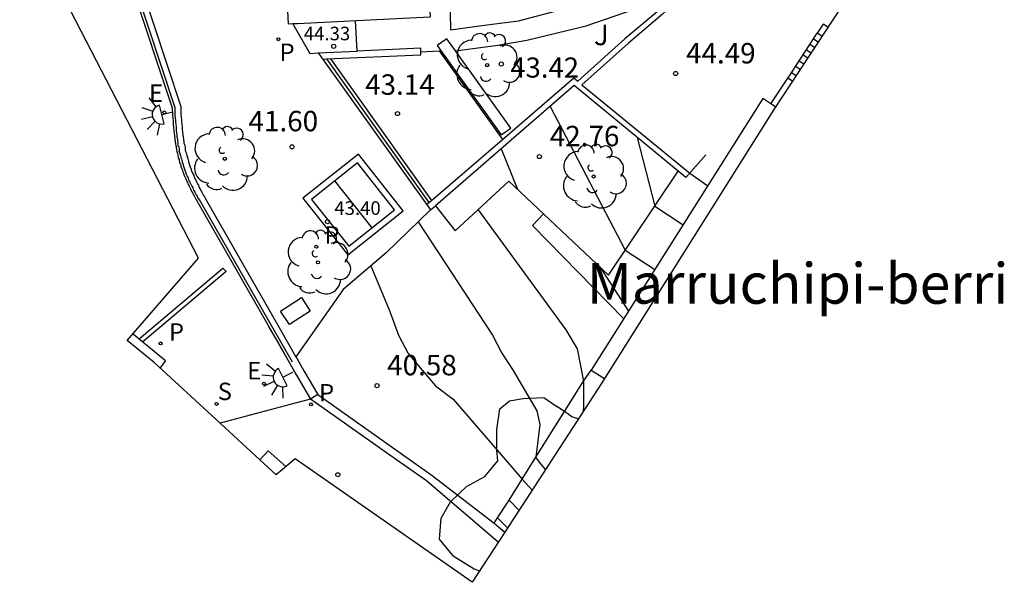
# Model space of a CAD drawing. Units: millimetres. Extents: x 584323.1 to 584359.3, y 4796583.5 to 4796625.8.
# Drawn here: x 584323.1 to 584359.3, y 4796583.5 to 4796604.2 of the extents above; entities that cross this region are included whole.
import ezdxf

# ---------------------------------------------------------------- set-up
doc = ezdxf.new("R2010")
doc.units = ezdxf.units.MM
for name, color, linetype in [('020104', 34, 'Continuous'), ('020204', 9, 'Continuous'), ('020308', 9, 'Continuous'), ('060106', 9, 'Continuous'), ('060117', 9, 'Continuous'), ('060124', 9, 'Continuous'), ('060130', 9, 'Continuous'), ('060141', 9, 'Continuous'), ('070105', 6, 'Continuous'), ('070108', 9, 'Continuous'), ('070116', 6, 'Continuous'), ('080107', 9, 'Continuous'), ('080109', 9, 'Continuous'), ('080201', 9, 'Continuous'), ('080303', 9, 'Continuous'), ('080304', 9, 'Continuous'), ('100106', 63, 'Continuous'), ('100107', 3, 'Continuous'), ('100116', 71, 'Continuous'), ('100202', 3, 'Continuous'), ('100301', 7, 'Continuous'), ('210102', 4, 'Continuous'), ('210201', 9, 'Continuous'), ('210204', 9, 'Continuous'), ('210205', 4, 'Continuous'), ('210301', 9, 'Continuous'), ('210304', 9, 'Continuous'), ('210305', 4, 'Continuous'), ('220207', 9, 'Continuous'), ('220307', 9, 'Continuous'), ('250204', 9, 'Continuous')]:
    doc.layers.add(name, color=color, linetype=linetype)
doc.layers.add('020105', color=24, linetype='Continuous', lineweight=30)
doc.layers.add('080111', color=7, linetype='Continuous', lineweight=30)
doc.layers.add('Ambito Restitucion', color=7, linetype='Continuous', true_color=0xfc00bc)
doc.styles.add('ARIAL', font='arial.ttf', dxfattribs={"height": 1})
doc.styles.add('ARIALI', font='ariali.ttf', dxfattribs={"height": 1})
doc.styles.add('ROMANS', font='romans__.ttf', dxfattribs={"height": 1})

# ---------------------------------------------------------------- blocks, each defined once
blk = doc.blocks.new('REGALU')
blk.add_circle((0, 0), 0.055)
blk = doc.blocks.new('PLUVI3')
blk.add_circle((0, 0), 0.055)
blk = doc.blocks.new('SANEA')
blk.add_circle((0, 0), 0.055)
blk = doc.blocks.new('PLUVI1')
blk.add_circle((0, 0), 0.055)
blk = doc.blocks.new('COTAPU')
blk.add_circle((0, 0), 0.075)
blk = doc.blocks.new('FAREDE')
at = {"linetype": 'Continuous'}
for p, q in [((0.75, 0.7), (0.57, 0.322)), ((1.07, 0.411), (0.715, 0.19)), ((0.415, 0), (0, 0)), ((0.415, 0.36), (0.415, -0.351)), ((0.738, -0.699), (0.56, -0.32)), ((1.062, -0.416), (0.709, -0.191)), ((1.187, -0.005), (0.768, -0.001))]:
    blk.add_line(p, q, dxfattribs=at)
blk.add_arc((0.413, 0.004), 0.355, 270.4282, 89.5718, dxfattribs=at)
blk = doc.blocks.new('ARBOL')
blk.add_circle((0, 0), 0.0587)
for centre, radius, start, end in [((-0.28, 0.855), 0.3, 359.2878, 173.6078), ((0.097, 0.97), 0.21, 23.1565, 160.4665), ((0.438, 0.881), 0.24, 301.578, 139.328), ((-0.564, 0.381), 0.532, 92.28, 254.58), ((0.656, 0.288), 0.443, 319.8556, 114.7656), ((-0.091, 0.321), 0.12, 119.14, 310.56), ((0.819, -0.249), 0.383, 235.5275, 62.0275), ((-0.556, -0.339), 0.555, 142.64, 266.54), ((-0.039, -0.384), 0.21, 189.64, 323.88), ((0.299, -0.624), 0.532, 224.67, 0.24), ((-0.301, -0.676), 0.45, 213.78, 295.32)]:
    blk.add_arc(centre, radius, start, end)
blk = doc.blocks.new('PUNTO')
blk.add_circle((0, 0), 0.075)
at = {"layer": '080201'}
blk.add_attdef('NPUNTO', (2335165.542, 19185173.997, 151.094), '', height=0.75, dxfattribs=at)

msp = doc.modelspace()

# ---------------------------------------------------------------- linework, layer by layer
at = {"layer": '020104'}
for points in [[(584342.59, 4796601.02, 43), (584345.35, 4796595.74, 43), (584346.44, 4796595.04, 43)], [(584345.79, 4796599.88, 43.5), (584346.43, 4796597.36, 43.5), (584347.47, 4796596.67, 43.5)], [(584347.72, 4796598.57, 44), (584348.38, 4796598.11, 44)], [(584339.95, 4796597.23, 42), (584343.17, 4796592.82, 42), (584343.58, 4796592.12, 42), (584343.82, 4796590.93, 42)], [(584337.75, 4796596.78, 41.5), (584340.48, 4796592.63, 41.5), (584340.82, 4796591.96, 41.5), (584341.23, 4796591.33, 41.5), (584342.1, 4796589.85, 41.5), (584342.22, 4796589.35, 41.5), (584342.07, 4796588.14, 41.5)], [(584336.01, 4796595.17, 41), (584336.71, 4796593.49, 41), (584337.03, 4796592.62, 41), (584337.38, 4796591.95, 41), (584337.9, 4796591.34, 41), (584338.39, 4796590.76, 41), (584339.03, 4796590.27, 41), (584341.56, 4796587.34, 41)], [(584343.82, 4796590.93, 42), (584343.82, 4796590.02, 42), (584343.8, 4796589.82, 42)], [(584342.42, 4796587.69, 41.5), (584342.2, 4796587.96, 41.5), (584342.07, 4796588.14, 41.5)], [(584341.93, 4796586.93, 41), (584341.56, 4796587.34, 41)], [(584341.45, 4796586.19, 40.5), (584341.09, 4796586.57, 40.5)]]:
    msp.add_polyline3d(points, dxfattribs=at)
at = {"layer": '020105'}
for points in [[(584340.8, 4796599.47, 42.5), (584341.39, 4796597.99, 42.5)], [(584344.42, 4796595.13, 42.5), (584345.47, 4796593.51, 42.5)], [(584341.03, 4796585.55, 40), (584340.66, 4796585.92, 40)]]:
    msp.add_polyline3d(points, dxfattribs=at)
at = {"layer": '060106'}
for points in [[(584327.32, 4796605.51, 40), (584328.81, 4796600.98, 38.2), (584328.81, 4796600.92, 38.18), (584328.81, 4796600.88, 38.17), (584328.82, 4796600.83, 38.17), (584328.82, 4796600.77, 38.14), (584328.82, 4796600.72, 38.12), (584328.82, 4796600.68, 38.15), (584328.83, 4796600.63, 38.18), (584328.83, 4796600.58, 38.2), (584328.84, 4796600.53, 38.23), (584328.84, 4796600.47, 38.25), (584328.84, 4796600.43, 38.28), (584328.85, 4796600.38, 38.31), (584328.85, 4796600.33, 38.33), (584328.86, 4796600.28, 38.36), (584328.86, 4796600.23, 38.38), (584328.87, 4796600.18, 38.41), (584328.87, 4796600.13, 38.44), (584328.88, 4796600.08, 38.47), (584328.88, 4796600.03, 38.49), (584328.89, 4796599.98, 38.52), (584328.89, 4796599.91, 38.54), (584328.9, 4796599.87, 38.57), (584328.91, 4796599.79, 38.63), (584328.93, 4796599.69, 38.68), (584328.93, 4796599.58, 38.7), (584328.96, 4796599.55, 38.73), (584328.96, 4796599.53, 38.79), (584328.97, 4796599.48, 38.81), (584328.97, 4796599.36, 38.83), (584328.98, 4796599.35, 38.86), (584328.98, 4796599.37, 38.89), (584329, 4796599.3, 38.91), (584329.01, 4796599.26, 38.94), (584329.02, 4796599.22, 38.97), (584329.04, 4796599.15, 39), (584329.06, 4796599.1, 39.06), (584329.07, 4796599.05, 39.08), (584329.08, 4796598.99, 39.11), (584329.11, 4796598.93, 39.1), (584329.12, 4796598.89, 39.09), (584329.12, 4796598.87, 39.08), (584329.16, 4796598.75, 39.07), (584329.2, 4796598.65, 39.06), (584329.21, 4796598.62, 39.05), (584329.23, 4796598.53, 39.04), (584329.25, 4796598.49, 39.04), (584329.27, 4796598.45, 39.03), (584329.3, 4796598.4, 39.03), (584329.32, 4796598.33, 39.02), (584329.34, 4796598.28, 39.01), (584329.37, 4796598.24, 39.01), (584329.39, 4796598.19, 39), (584329.42, 4796598.14, 39), (584329.44, 4796598.09, 38.99), (584329.48, 4796598.03, 38.99), (584329.49, 4796597.98, 38.98), (584329.51, 4796597.94, 38.98), (584329.55, 4796597.88, 38.97), (584329.57, 4796597.83, 38.97), (584329.6, 4796597.78, 38.96), (584329.63, 4796597.73, 38.96), (584329.65, 4796597.68, 38.95), (584329.68, 4796597.63, 38.95), (584329.71, 4796597.59, 38.94), (584329.74, 4796597.54, 38.94), (584332.36, 4796592.97, 39.59), (584333.12, 4796591.64, 39.91)], [(584334.383, 4796602.766, 43.1), (584338.141, 4796597.489, 43.13)], [(584343.46, 4796602.07, 44.35), (584343.61, 4796601.95, 44.35)], [(584343.76, 4796601.82, 44.35), (584347.715, 4796598.566, 44.24)]]:
    msp.add_polyline3d(points, dxfattribs=at)
at = {"layer": '060117'}
for points in [[(584352.79, 4796603.93, 45.28), (584352.62, 4796604.04, 45.25), (584352.4, 4796603.71, 45.18)], [(584351.32, 4796602.06, 44.86), (584351.45, 4796602.26, 44.9), (584351.6, 4796602.49, 44.94), (584352.13, 4796603.3, 45.1), (584352.4, 4796603.71, 45.18)], [(584352.57, 4796603.6, 45.21), (584352.4, 4796603.71, 45.18)], [(584350.7, 4796601.12, 44.62), (584351.32, 4796602.06, 44.86)], [(584351.49, 4796601.95, 44.89), (584351.32, 4796602.06, 44.86)]]:
    msp.add_polyline3d(points, dxfattribs=at)
at = {"layer": '060124'}
msp.add_polyline3d([(584339.122, 4796603.06, 42.941), (584340.67, 4796603.27, 43.39), (584341.74, 4796603.46, 43.56), (584343.92, 4796603.98, 43.88), (584345.65, 4796604.58, 44.2), (584347.12, 4796605.27, 44.41)], dxfattribs=at)
at = {"layer": '060130'}
for points in [[(584337.845, 4796603.03, 43.22), (584338.52, 4796603.06, 43.22), (584340.838, 4796599.812, 43.22)], [(584337.2, 4796597.19, 41.56), (584335.56, 4796599.27, 41.56), (584333.51, 4796597.65, 41.56), (584335.16, 4796595.57, 41.56), (584337.2, 4796597.19, 41.56)], [(584344.74, 4796594.83, 42.72), (584347.29, 4796598.649, 43.9)], [(584342.351, 4796597.082, 42.33), (584341.95, 4796596.65, 42.33), (584345.293, 4796593.227, 42.33)]]:
    msp.add_polyline3d(points, dxfattribs=at)
at = {"layer": '060141'}
for points in [[(584352.43, 4796603.38, 45.17), (584352.26, 4796603.49, 45.14)], [(584352.3, 4796603.19, 45.13), (584352.13, 4796603.3, 45.1)], [(584352.05, 4796602.8, 45.06), (584351.88, 4796602.91, 45.03)], [(584352.17, 4796602.98, 45.09), (584352, 4796603.09, 45.06)], [(584351.77, 4796602.38, 44.97), (584351.6, 4796602.49, 44.94)], [(584351.91, 4796602.58, 45.01), (584351.74, 4796602.69, 44.98)], [(584351.62, 4796602.15, 44.93), (584351.45, 4796602.26, 44.9)]]:
    msp.add_polyline3d(points, dxfattribs=at)
at = {"layer": '070105'}
for points in [[(584351.3, 4796606.49, 45.16), (584349.88, 4796606.29, 44.85), (584349.43, 4796606.21, 44.75), (584348.95, 4796606.02, 44.64), (584348.55, 4796605.85, 44.58), (584348.21, 4796605.66, 44.53), (584347.54, 4796605.15, 44.43), (584347.22, 4796604.86, 44.38), (584347.15, 4796604.8, 44.37), (584346.72, 4796604.41, 44.3), (584345.47, 4796603.35, 44.1), (584343.76, 4796601.82, 43.51)], [(584327.23, 4796605.48, 40), (584328.72, 4796600.97, 38.2), (584328.72, 4796600.92, 38.18), (584328.72, 4796600.87, 38.17), (584328.73, 4796600.82, 38.17), (584328.73, 4796600.77, 38.14), (584328.73, 4796600.72, 38.12), (584328.73, 4796600.67, 38.15), (584328.74, 4796600.62, 38.18), (584328.74, 4796600.57, 38.2), (584328.75, 4796600.52, 38.23), (584328.75, 4796600.47, 38.25), (584328.75, 4796600.42, 38.28), (584328.76, 4796600.37, 38.31), (584328.76, 4796600.32, 38.33), (584328.77, 4796600.27, 38.36), (584328.77, 4796600.22, 38.38), (584328.78, 4796600.17, 38.41), (584328.78, 4796600.12, 38.44), (584328.79, 4796600.07, 38.47), (584328.79, 4796600.02, 38.49), (584328.8, 4796599.97, 38.52), (584328.8, 4796599.92, 38.54), (584328.81, 4796599.87, 38.57), (584328.82, 4796599.77, 38.63), (584328.84, 4796599.68, 38.68), (584328.84, 4796599.64, 38.7), (584328.85, 4796599.59, 38.73), (584328.86, 4796599.55, 38.76), (584328.87, 4796599.5, 38.79), (584328.88, 4796599.46, 38.81), (584328.88, 4796599.42, 38.83), (584328.89, 4796599.37, 38.86), (584328.9, 4796599.33, 38.89), (584328.91, 4796599.29, 38.91), (584328.92, 4796599.24, 38.94), (584328.93, 4796599.2, 38.97), (584328.94, 4796599.15, 39), (584328.95, 4796599.11, 39.02), (584328.97, 4796599.07, 39.06), (584328.98, 4796599.03, 39.08), (584328.99, 4796598.98, 39.11), (584329, 4796598.94, 39.1), (584329.02, 4796598.9, 39.1), (584329.03, 4796598.85, 39.09), (584329.04, 4796598.81, 39.08), (584329.08, 4796598.72, 39.07), (584329.11, 4796598.62, 39.06), (584329.13, 4796598.57, 39.05), (584329.15, 4796598.51, 39.04), (584329.17, 4796598.46, 39.04), (584329.19, 4796598.41, 39.03), (584329.22, 4796598.36, 39.03), (584329.24, 4796598.3, 39.02), (584329.26, 4796598.25, 39.01), (584329.29, 4796598.2, 39.01), (584329.31, 4796598.15, 39), (584329.34, 4796598.1, 39), (584329.36, 4796598.05, 38.99), (584329.39, 4796598, 38.99), (584329.41, 4796597.94, 38.98), (584329.44, 4796597.89, 38.98), (584329.47, 4796597.84, 38.97), (584329.49, 4796597.79, 38.97), (584329.52, 4796597.74, 38.96), (584329.55, 4796597.69, 38.96), (584329.57, 4796597.64, 38.95), (584329.6, 4796597.59, 38.95), (584329.63, 4796597.54, 38.94), (584329.66, 4796597.49, 38.94), (584332.28, 4796592.92, 39.59)], [(584327.53, 4796605.58, 40), (584329.03, 4796601.02, 38.2), (584329.03, 4796600.92, 38.18), (584329.03, 4796600.9, 38.17), (584329.04, 4796600.85, 38.17), (584329.04, 4796600.77, 38.14), (584329.04, 4796600.72, 38.12), (584329.04, 4796600.7, 38.15), (584329.05, 4796600.65, 38.18), (584329.05, 4796600.6, 38.2), (584329.06, 4796600.55, 38.23), (584329.06, 4796600.47, 38.25), (584329.06, 4796600.45, 38.28), (584329.07, 4796600.4, 38.31), (584329.07, 4796600.35, 38.33), (584329.08, 4796600.3, 38.36), (584329.08, 4796600.25, 38.38), (584329.09, 4796600.2, 38.41), (584329.09, 4796600.15, 38.44), (584329.1, 4796600.1, 38.47), (584329.1, 4796600.05, 38.49), (584329.11, 4796600, 38.52), (584329.11, 4796599.95, 38.54), (584329.12, 4796599.92, 38.57), (584329.13, 4796599.82, 38.63), (584329.15, 4796599.71, 38.68), (584329.15, 4796599.67, 38.7), (584329.16, 4796599.66, 38.73), (584329.17, 4796599.62, 38.76), (584329.18, 4796599.57, 38.79), (584329.19, 4796599.5, 38.81), (584329.19, 4796599.45, 38.83), (584329.2, 4796599.44, 38.86), (584329.2, 4796599.41, 38.89), (584329.22, 4796599.36, 38.91), (584329.23, 4796599.31, 38.94), (584329.24, 4796599.27, 38.97), (584329.25, 4796599.22, 39), (584329.27, 4796599.18, 39.06), (584329.29, 4796599.1, 39.08), (584329.3, 4796599.05, 39.11), (584329.32, 4796599, 39.1), (584329.34, 4796598.92, 39.09), (584329.34, 4796598.91, 39.08), (584329.37, 4796598.83, 39.07), (584329.41, 4796598.72, 39.06), (584329.42, 4796598.68, 39.05), (584329.44, 4796598.62, 39.04), (584329.46, 4796598.58, 39.04), (584329.47, 4796598.55, 39.03), (584329.51, 4796598.49, 39.03), (584329.53, 4796598.41, 39.02), (584329.54, 4796598.39, 39.01), (584329.57, 4796598.34, 39.01), (584329.59, 4796598.29, 39), (584329.62, 4796598.24, 39), (584329.64, 4796598.19, 38.99), (584329.68, 4796598.13, 38.99), (584329.7, 4796598.07, 38.98), (584329.71, 4796598.05, 38.98), (584329.75, 4796597.98, 38.97), (584329.77, 4796597.93, 38.97), (584329.79, 4796597.9, 38.96), (584329.83, 4796597.83, 38.96), (584329.85, 4796597.78, 38.95), (584329.87, 4796597.75, 38.95), (584329.9, 4796597.7, 38.94), (584329.93, 4796597.65, 38.94), (584332.55, 4796593.08, 39.59), (584333.262, 4796591.833, 39.89)], [(584347.09, 4796605.01, 44.38), (584347.02, 4796604.95, 44.37), (584346.59, 4796604.56, 44.3), (584345.34, 4796603.5, 44.1), (584343.61, 4796601.95, 43.51)], [(584334.383, 4796602.766, 43.112), (584337.85, 4796602.92, 43.43), (584337.84, 4796603.16, 43.43)], [(584334.244, 4796602.76, 43.099), (584334.383, 4796602.766, 43.112)], [(584334.528, 4796602.772, 43.1), (584338.238, 4796597.573, 43.13)], [(584340.838, 4796599.812, 44.33), (584343.46, 4796602.07, 45.54)], [(584338.238, 4796597.573, 43.13), (584340.838, 4796599.812, 44.33)], [(584338.058, 4796597.419, 43.13), (584338.238, 4796597.573, 43.13)], [(584327.28, 4796592.67, 37.14), (584327.5, 4796592.49, 37.13)], [(584333.28, 4796591.16, 40.01), (584332.58, 4796592.4, 39.82), (584332.28, 4796592.92, 39.59)], [(584332.28, 4796592.92, 39.59), (584333.28, 4796591.16, 40.01)], [(584327.5, 4796592.49, 37.13), (584327.64, 4796592.38, 37.12)], [(584327.64, 4796592.38, 37.12), (584328.47, 4796591.69, 37.37), (584328.28, 4796591.42, 37.27)], [(584333.262, 4796591.833, 39.89), (584333.31, 4796591.75, 39.91), (584333.55, 4796591.32, 40.01), (584334.06, 4796590.44, 37.92)], [(584333.28, 4796591.16, 40.01), (584333.79, 4796590.28, 37.92)], [(584333.79, 4796590.28, 37.92), (584333.05, 4796590.08, 38.07), (584330.477, 4796589.392, 37.073)], [(584334.06, 4796590.44, 37.92), (584333.79, 4796590.28, 37.92)], [(584340.69, 4796585.03, 39.25), (584338.05, 4796587.27, 39.26), (584336.59, 4796588.31, 38.95), (584336.17, 4796588.6, 38.81), (584333.79, 4796590.28, 37.92)], [(584334.06, 4796590.44, 37.92), (584338.26, 4796587.47, 40.37), (584340.54, 4796585.72, 39.8)], [(584330.477, 4796589.392, 37.073), (584330.47, 4796589.39, 37.07)], [(584340.54, 4796585.72, 39.8), (584340.928, 4796585.392, 39.79)], [(584340.928, 4796585.392, 39.79), (584340.93, 4796585.39, 39.79)]]:
    msp.add_polyline3d(points, dxfattribs=at)
at = {"layer": '070108'}
msp.add_polyline3d([(584340.54, 4796585.72, 39.8), (584340.66, 4796585.92, 40), (584341.09, 4796586.57, 40.44), (584341.56, 4796587.34, 40.94), (584342.07, 4796588.14, 41.48), (584343.12, 4796589.82, 41.83), (584343.82, 4796590.93, 42), (584344.1, 4796591.34, 42.15)], dxfattribs=at)
at = {"layer": '070116'}
for points in [[(584337.84, 4796603.16, 43.43), (584335.51, 4796603.05, 43.23)], [(584334.08, 4796602.99, 43.1), (584338.2, 4796597.22, 43.13)], [(584347.29, 4796598.649, 44.328), (584343.48, 4796601.79, 45.48), (584338.382, 4796597.377, 42.3)], [(584348.31, 4796599.25, 44.36), (584347.58, 4796598.41, 44.24), (584347.29, 4796598.649, 44.328)], [(584338.382, 4796597.377, 42.3), (584339.11, 4796596.45, 42.21), (584341.08, 4796598.28, 42.48), (584344.74, 4796594.83, 42.72)], [(584338.2, 4796597.22, 43.13), (584338.382, 4796597.377, 42.3)], [(584338.2, 4796597.22, 41.65), (584336.57, 4796595.65, 41.56), (584334.99, 4796594.3, 41.49), (584333.262, 4796591.833, 41.48)]]:
    msp.add_polyline3d(points, dxfattribs=at)
at = {"layer": '080107'}
for points in [[(584333.15, 4796604.05, 44.24), (584333.15, 4796604.05, 44.24)], [(584333.15, 4796604.05, 44.24), (584333.77, 4796602.97, 44.3), (584334.08, 4796602.99, 43.1)], [(584335.51, 4796603.05, 43.23), (584335.45, 4796604.164, 44.274)], [(584334.08, 4796602.99, 43.1), (584335.51, 4796603.05, 43.23)], [(584336.88, 4796597.23, 43.48), (584335.52, 4796598.95, 43.56), (584333.83, 4796597.61, 43.44), (584335.2, 4796595.89, 43.36), (584336.88, 4796597.23, 43.48)], [(584333.78, 4796593.51, 43.07), (584333.02, 4796593.01, 43.04), (584332.7, 4796593.51, 43.03), (584333.46, 4796594.01, 43.05), (584333.78, 4796593.51, 43.07)]]:
    msp.add_polyline3d(points, dxfattribs=at)
at = {"layer": '080109'}
msp.add_polyline3d([(584336.06, 4796596.57, 43.84), (584334.69, 4796598.29, 43.84)], dxfattribs=at)
at = {"layer": '080111'}
for points in [[(584333.15, 4796604.05, 41.754), (584332.99, 4796604.04, 41.72), (584332.82, 4796607.49, 41.78), (584332.82, 4796607.51, 41.78)], [(584338.11, 4796605.67, 42.89), (584338.19, 4796604.3, 42.89), (584337.2, 4796604.25, 42.67), (584333.32, 4796604.06, 41.79), (584333.15, 4796604.05, 41.754)], [(584350.7, 4796601.12, 44.62), (584350.4, 4796601.31, 44.63), (584344.1, 4796591.34, 42.15)], [(584350.87, 4796601.01, 44.62), (584350.7, 4796601.12, 44.62)], [(584344.1, 4796591.34, 42.15), (584344.59, 4796591.03, 42.35)], [(584332.89, 4796587.8, 37.21), (584332.24, 4796588.38, 37.16), (584331.932, 4796588.052, 36.971)], [(584331.932, 4796588.052, 36.971), (584331.93, 4796588.05, 36.97)]]:
    msp.add_polyline3d(points, dxfattribs=at)
at = {"layer": '100106'}
for points in [[(584339.03, 4796584.52, 38.19), (584338.53, 4796585.14, 41.04), (584338.59, 4796585.9, 41.04), (584338.94, 4796586.51, 41.14), (584339.52, 4796587.07, 41.2), (584340.2, 4796587.43, 41.35), (584340.67, 4796588.01, 41.35), (584340.64, 4796588.4, 41.35), (584340.64, 4796589.16, 41.36), (584340.75, 4796589.92, 41.36), (584341.1, 4796590.21, 41.36), (584341.6, 4796590.3, 41.36), (584342.36, 4796590.33, 41.36), (584342.84, 4796590.01, 41.82)], [(584343.63, 4796589.54, 41.98), (584343.59, 4796589.56, 41.96), (584343.39, 4796589.63, 41.91), (584343.12, 4796589.82, 41.83), (584342.84, 4796590.01, 41.82)], [(584339.03, 4796584.52, 38.19), (584339.8, 4796584.04, 38.34), (584340, 4796583.97, 38.41)]]:
    msp.add_polyline3d(points, dxfattribs=at)
at = {"layer": '100107'}
for points in [[(584339.122, 4796603.06, 42.941), (584338.8, 4796603.51, 43), (584338.45, 4796603.26, 42.91), (584340.8, 4796599.98, 42.4), (584341.15, 4796600.23, 42.57)], [(584341.15, 4796600.23, 42.57), (584339.122, 4796603.06, 42.941)]]:
    msp.add_polyline3d(points, dxfattribs=at)
at = {"layer": '100116'}
msp.add_polyline3d([(584338.9, 4796605.72, 43.04), (584338.94, 4796603.84, 43.04), (584340.09, 4796603.99, 43.27), (584341.43, 4796604.16, 43.52), (584342.83, 4796604.53, 43.72), (584343.75, 4796604.79, 43.86), (584344.55, 4796605.18, 43.98), (584345.19, 4796605.54, 44.11), (584345.75, 4796605.95, 44.26), (584345.64, 4796606.47, 44.64)], dxfattribs=at)
at = {"layer": '210102'}
msp.add_polyline3d([(584327.5, 4796592.49, 37.13), (584330.58, 4796595.08, 39.13), (584330.7, 4796594.96, 39.19), (584327.64, 4796592.38, 37.12)], dxfattribs=at)
at = {"layer": 'Ambito Restitucion'}
for points in [[(584330.477, 4796589.392, 38.49), (584328.06, 4796591.62, 37.56), (584327.07, 4796592.43, 37.48), (584329.68, 4796595.45, 37.65), (584323.12, 4796608.16, 39.17), (584328.11, 4796622.21, 40.31), (584329.98, 4796625.76, 44.66)], [(584353.545, 4796605.372, 46.143), (584353.25, 4796604.63, 45.44), (584350.81, 4796600.91, 44.51), (584344.49, 4796590.87, 41.83), (584340.928, 4796585.392, 41.673)], [(584331.932, 4796588.052, 39.05), (584330.477, 4796589.392, 38.49)], [(584340.928, 4796585.392, 41.673), (584339.73, 4796583.55, 41.62), (584333.23, 4796588.08, 40.03), (584332.53, 4796587.5, 39.28), (584331.932, 4796588.052, 39.05)]]:
    msp.add_polyline3d(points, dxfattribs=at)

# ---------------------------------------------------------------- block references
at = {"layer": '020204', "rotation": 359.99}
for p in [(584340.8, 4796602.58, 43.42), (584334.8, 4796587.5, 37.56)]:
    msp.add_blockref('COTAPU', p, dxfattribs=at)
at = {"layer": '020204'}
for p in [(584347.2, 4796602.23, 44.49), (584336.99, 4796600.76, 43.14), (584333.12, 4796599.54, 41.6), (584342.2, 4796599.18, 42.76), (584336.24, 4796590.77, 40.58)]:
    msp.add_blockref('COTAPU', p, dxfattribs=at)
at = {"layer": '080201'}
for p in [(584334.65, 4796603.23, 44.33), (584334.42, 4796596.79, 43.4)]:
    msp.add_blockref('PUNTO', p, dxfattribs=at)
at = {"layer": '100202'}
for p in [(584340.28, 4796602.54, 43.07), (584330.65, 4796599.1, 41.59), (584344.19, 4796598.45, 43.18), (584334.07, 4796595.3, 41.66)]:
    msp.add_blockref('ARBOL', p, dxfattribs=at)
at = {"layer": '210201', "rotation": 359.99}
for p in [(584332.62, 4796603.49, 41.62), (584334.01, 4796595.87, 41.49), (584328.29, 4796592.32, 37.33)]:
    msp.add_blockref('PLUVI1', p, dxfattribs=at)
at = {"layer": '210204', "rotation": 359.99}
msp.add_blockref('SANEA', (584330.35, 4796590.1, 37.42), dxfattribs=at)
at = {"layer": '210205', "rotation": 359.99}
msp.add_blockref('PLUVI3', (584333.81, 4796590.08, 37.39), dxfattribs=at)
at = {"layer": '220207', "rotation": 359.99}
for p in [(584328.43, 4796600.8, 37.88), (584332.09, 4796590.84, 40.02)]:
    msp.add_blockref('REGALU', p, dxfattribs=at)
at = {"layer": '250204'}
for p, rotation in [((584328.74, 4796600.83), 193.74), ((584333.15, 4796591.27), 206.3300000000001)]:
    msp.add_blockref('FAREDE', p, dxfattribs=dict(at, rotation=rotation))

# ---------------------------------------------------------------- texts
at = {"layer": '020308', "style": 'ARIAL'}
for s, p in [('44.49', (584347.58, 4796602.6, 44.49)), ('43.14', (584335.8, 4796601.45, 43.14)), ('41.60', (584331.52, 4796600.11, 41.6)), ('42.76', (584342.58, 4796599.56, 42.76)), ('40.58', (584336.61, 4796591.15, 40.58))]:
    msp.add_text(s, height=0.75, dxfattribs=at).set_placement(p)
msp.add_text('43.42', height=0.74, rotation=359.99, dxfattribs=at).set_placement((584341.13, 4796602.08, 43.15))
at = {"layer": '080303', "style": 'ARIAL'}
for s, p in [('44.33', (584333.55, 4796603.45, 44.33)), ('43.40', (584334.67, 4796597.04, 43.4))]:
    msp.add_text(s, height=0.5, dxfattribs=at).set_placement(p)
at = {"layer": '080304', "style": 'ARIALI'}
msp.add_text('Marruchipi-berri', height=1.49, rotation=359.99, dxfattribs=at).set_placement((584343.94, 4796593.78, 42.03))
at = {"layer": '100301', "style": 'ARIAL'}
msp.add_text('J', height=0.75, dxfattribs=at).set_placement((584344.2, 4796603.27, 43.88))
at = {"layer": '210301', "style": 'ROMANS'}
for p in [(584332.66, 4796602.69, 41.35), (584334.31, 4796595.98, 41.31), (584328.6, 4796592.42, 37.49)]:
    msp.add_text('P', height=0.64, rotation=359.99, dxfattribs=at).set_placement(p)
at = {"layer": '210304', "style": 'ROMANS'}
msp.add_text('S', height=0.64, rotation=359.99, dxfattribs=at).set_placement((584330.39, 4796590.24, 37.6))
at = {"layer": '210305', "style": 'ROMANS'}
msp.add_text('P', height=0.64, rotation=359.99, dxfattribs=at).set_placement((584334.11, 4796590.19, 37.71))
at = {"layer": '220307', "style": 'ROMANS'}
for p in [(584327.87, 4796601.19, 38.06), (584331.47, 4796591, 39.5)]:
    msp.add_text('E', height=0.64, rotation=359.99, dxfattribs=at).set_placement(p)

doc.saveas('drawing.dxf')
